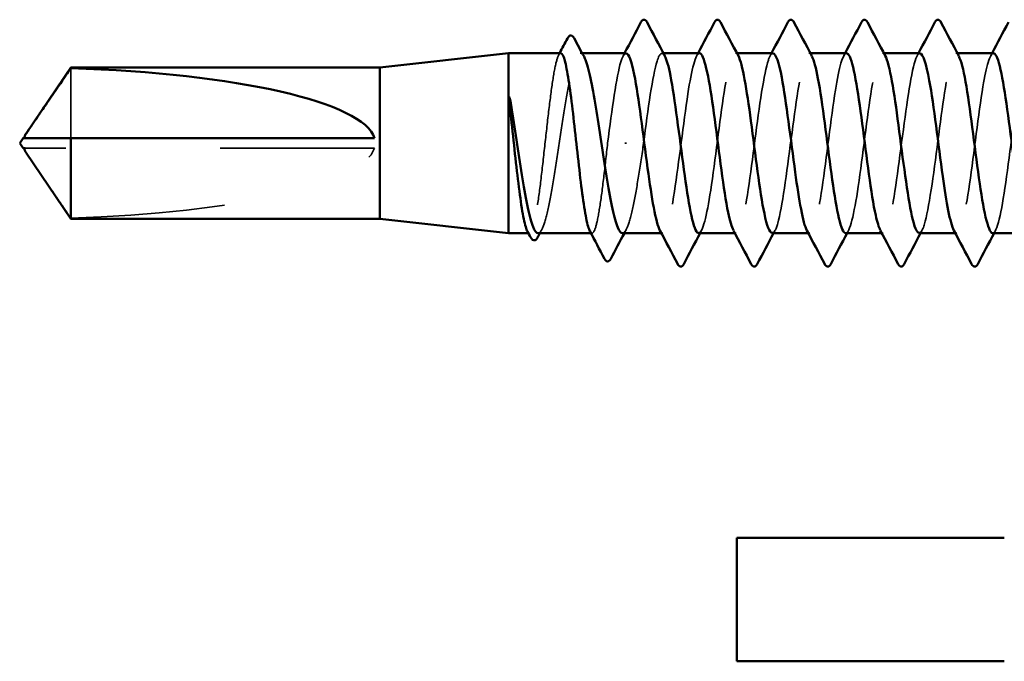
# Model space of a CAD drawing. Units: inches. Extents: x 0.6 to 33.4, y 0.6 to 21.4.
# Drawn here: x 12.5 to 13.2, y 7.6 to 8 of the extents above; entities that cross this region are included whole.
import ezdxf

# ---------------------------------------------------------------- set-up
doc = ezdxf.new("R2010")
doc.units = ezdxf.units.IN
doc.header["$LTSCALE"] = 2
doc.header["$MEASUREMENT"] = 0
doc.linetypes.add('DASHED', pattern=[0.2067, 0.1654, -0.0413])
doc.layers.add('Hidden (ANSI)', color=7, linetype='DASHED', lineweight=35)
doc.layers.add('Visible (ANSI)', color=7, linetype='Continuous', lineweight=50)

msp = doc.modelspace()

# ---------------------------------------------------------------- linework, layer by layer
at = {"layer": 'Hidden (ANSI)', "ltscale": 0.001054}
msp.add_line((12.910597, 8.013848), (12.909386, 8.013848), dxfattribs=at)
at = {"layer": 'Hidden (ANSI)', "ltscale": 0.000780195}
for p, q in [((12.963252, 8.013848), (12.962328, 8.013848)), ((13.010871, 8.013848), (13.009947, 8.013848)), ((13.05849, 8.013848), (13.057566, 8.013848)), ((13.106109, 8.013848), (13.105185, 8.013848)), ((13.153728, 8.013848), (13.152804, 8.013848)), ((12.962804, 7.897182), (12.96188, 7.897182)), ((13.010423, 7.897182), (13.009499, 7.897182)), ((13.058042, 7.897182), (13.057118, 7.897182)), ((13.105661, 7.897182), (13.104737, 7.897182)), ((13.15328, 7.897182), (13.152356, 7.897182))]:
    msp.add_line(p, q, dxfattribs=at)
at = {"layer": 'Hidden (ANSI)', "ltscale": 0.063708}
msp.add_line((12.579188, 8.004067), (12.579188, 7.958848), dxfattribs=at)
at = {"layer": 'Hidden (ANSI)', "ltscale": 0.002693}
msp.add_line((12.551927, 7.952182), (12.549669, 7.952182), dxfattribs=at)
at = {"layer": 'Hidden (ANSI)', "ltscale": 0.218291}
msp.add_line((12.776138, 7.952182), (12.551927, 7.952182), dxfattribs=at)
at = {"layer": 'Hidden (ANSI)', "ltscale": 0.001286}
msp.add_line((12.939348, 7.955515), (12.938165, 7.955515), dxfattribs=at)
at = {"layer": 'Hidden (ANSI)', "ltscale": 0.000541538}
msp.add_line((12.876438, 7.897182), (12.875764, 7.897182), dxfattribs=at)
at = {"layer": 'Hidden (ANSI)', "ltscale": 0.000541526}
msp.add_line((12.916959, 7.897182), (12.916286, 7.897182), dxfattribs=at)
at = {"layer": 'Hidden (ANSI)', "ltscale": 0.201158}
msp.add_ellipse((12.548386, 7.955515), major_axis=(0.22828, 0), ratio=0.2146482, start_param=4.8477348, end_param=6.2151055, dxfattribs=at)
at = {"layer": 'Hidden (ANSI)', "ltscale": 0.187205}
msp.add_open_spline([(12.896699, 8.013848), (12.895878, 8.013848), (12.895064, 8.01243), (12.893397, 8.006827), (12.89256, 8.002619), (12.89087, 7.991949), (12.890034, 7.98559), (12.888344, 7.97155), (12.887507, 7.964004), (12.885817, 7.948721), (12.88498, 7.941131), (12.88329, 7.926921), (12.882453, 7.920438), (12.880763, 7.909455), (12.879927, 7.905061), (12.878237, 7.898969), (12.8774, 7.89733), (12.876064, 7.897111), (12.875575, 7.897538), (12.875086, 7.898458)], degree=3, knots=[1.05706085, 1.05706085, 1.05706085, 1.05706085, 1.1425091, 1.1425091, 1.23039442, 1.23039442, 1.31827973, 1.31827973, 1.40616505, 1.40616505, 1.49405036, 1.49405036, 1.58193568, 1.58193568, 1.66982099, 1.66982099, 1.75770631, 1.75770631, 1.8088032, 1.8088032, 1.8088032, 1.8088032], dxfattribs=at)
at = {"layer": 'Hidden (ANSI)', "ltscale": 0.192071}
msp.add_open_spline([(12.882028, 7.897182), (12.88208, 7.897182), (12.882132, 7.897185), (12.883331, 7.897329), (12.884466, 7.898982), (12.886759, 7.905129), (12.887895, 7.909562), (12.890188, 7.92064), (12.891324, 7.927175), (12.893617, 7.941487), (12.894753, 7.949124), (12.897046, 7.964482), (12.898181, 7.972052), (12.900475, 7.986104), (12.90161, 7.992449), (12.903903, 8.003045), (12.905039, 8.007194), (12.907332, 8.012713), (12.908468, 8.01403), (12.910353, 8.013699), (12.911086, 8.012941), (12.911822, 8.011582)], degree=3, knots=[0.43977474, 0.43977474, 0.43977474, 0.43977474, 0.44380924, 0.44380924, 0.53257109, 0.53257109, 0.62133294, 0.62133294, 0.71009478, 0.71009478, 0.79885663, 0.79885663, 0.88761848, 0.88761848, 0.97638033, 0.97638033, 1.06514218, 1.06514218, 1.15390403, 1.15390403, 1.21106177, 1.21106177, 1.21106177, 1.21106177], dxfattribs=at)
at = {"layer": 'Hidden (ANSI)', "ltscale": 0.001276}
msp.add_open_spline([(12.895347, 8.012572), (12.895573, 8.012997), (12.895799, 8.013423), (12.896025, 8.013848)], degree=3, dxfattribs=at)
at = {"layer": 'Hidden (ANSI)', "ltscale": 0.087699}
msp.add_open_spline([(12.938995, 8.013619), (12.937879, 8.013676), (12.936764, 8.011923), (12.935648, 8.008253), (12.932795, 7.99887), (12.929943, 7.977472), (12.92709, 7.955515)], degree=3, knots=[300.0220984, 300.0220984, 300.0220984, 300.0220984, 300.46366, 300.46366, 300.46366, 301.5928947, 301.5928947, 301.5928947, 301.5928947], dxfattribs=at)
at = {"layer": 'Hidden (ANSI)', "ltscale": 0.001781}
for points in [[(12.937138, 8.012107), (12.937449, 8.012687), (12.93776, 8.013268), (12.93807, 8.013848)], [(12.984757, 8.012107), (12.985068, 8.012687), (12.985379, 8.013268), (12.985689, 8.013848)], [(13.032376, 8.012107), (13.032687, 8.012687), (13.032998, 8.013268), (13.033309, 8.013848)], [(13.079995, 8.012107), (13.080306, 8.012687), (13.080617, 8.013268), (13.080928, 8.013848)], [(13.127614, 8.012107), (13.127925, 8.012687), (13.128236, 8.013268), (13.128547, 8.013848)], [(13.175234, 8.012107), (13.175544, 8.012687), (13.175855, 8.013268), (13.176166, 8.013848)], [(12.987994, 7.898923), (12.987683, 7.898343), (12.987372, 7.897762), (12.987062, 7.897182)], [(13.035613, 7.898923), (13.035302, 7.898343), (13.034991, 7.897762), (13.034681, 7.897182)], [(13.083232, 7.898923), (13.082921, 7.898343), (13.08261, 7.897762), (13.0823, 7.897182)], [(13.130851, 7.898923), (13.13054, 7.898343), (13.130229, 7.897762), (13.129919, 7.897182)], [(13.17847, 7.898923), (13.178159, 7.898343), (13.177848, 7.897762), (13.177538, 7.897182)]]:
    msp.add_open_spline(points, degree=3, dxfattribs=at)
at = {"layer": 'Hidden (ANSI)', "ltscale": 0.101397}
msp.add_open_spline([(12.950423, 7.955515), (12.95332, 7.977814), (12.956218, 7.999509), (12.959115, 8.008683), (12.960805, 8.014034), (12.962494, 8.014956), (12.964184, 8.011868)], degree=3, knots=[-301.5928947, -301.5928947, -301.5928947, -301.5928947, -300.4460869, -300.4460869, -300.4460869, -299.7771594, -299.7771594, -299.7771594, -299.7771594], dxfattribs=at)
at = {"layer": 'Hidden (ANSI)', "ltscale": 0.189193}
msp.add_open_spline([(12.986614, 8.013795), (12.984111, 8.013605), (12.981608, 8.0036), (12.979105, 7.987487), (12.976208, 7.968836), (12.973311, 7.943011), (12.970414, 7.924198), (12.967517, 7.905385), (12.96462, 7.894603), (12.961722, 7.897775), (12.961464, 7.898058), (12.961206, 7.89845), (12.960948, 7.898945)], degree=3, knots=[293.7389131, 293.7389131, 293.7389131, 293.7389131, 294.7296207, 294.7296207, 294.7296207, 295.8764285, 295.8764285, 295.8764285, 297.0232364, 297.0232364, 297.0232364, 297.1254448, 297.1254448, 297.1254448, 297.1254448], dxfattribs=at)
at = {"layer": 'Hidden (ANSI)', "ltscale": 0.189192}
msp.add_open_spline([(12.986138, 7.897218), (12.988718, 7.897391), (12.991299, 7.908123), (12.99388, 7.925067), (12.996778, 7.944088), (12.999675, 7.969906), (13.002572, 7.98834), (13.005469, 8.006773), (13.008366, 8.016824), (13.011263, 8.012971), (13.011443, 8.012731), (13.011623, 8.012439), (13.011803, 8.012096)], degree=3, knots=[-296.8805058, -296.8805058, -296.8805058, -296.8805058, -295.8588554, -295.8588554, -295.8588554, -294.7120476, -294.7120476, -294.7120476, -293.5652397, -293.5652397, -293.5652397, -293.4939741, -293.4939741, -293.4939741, -293.4939741], dxfattribs=at)
at = {"layer": 'Hidden (ANSI)', "ltscale": 0.189188}
msp.add_open_spline([(13.034233, 8.013642), (13.03324, 8.013707), (13.032247, 8.012327), (13.031254, 8.0094), (13.028357, 8.00086), (13.02546, 7.979608), (13.022562, 7.95732), (13.019665, 7.935031), (13.016768, 7.912913), (13.013871, 7.903115), (13.012103, 7.897135), (13.010335, 7.895942), (13.008567, 7.899153)], degree=3, knots=[287.4557278, 287.4557278, 287.4557278, 287.4557278, 287.8487735, 287.8487735, 287.8487735, 288.9955814, 288.9955814, 288.9955814, 290.1423892, 290.1423892, 290.1423892, 290.8422595, 290.8422595, 290.8422595, 290.8422595], dxfattribs=at)
at = {"layer": 'Hidden (ANSI)', "ltscale": 0.189187}
msp.add_open_spline([(13.033757, 7.897422), (13.03495, 7.897375), (13.036144, 7.899392), (13.037338, 7.903573), (13.040235, 7.913722), (13.043132, 7.936071), (13.046029, 7.958344), (13.048926, 7.980617), (13.051823, 8.001607), (13.05472, 8.009785), (13.056288, 8.014208), (13.057855, 8.014753), (13.059422, 8.011859)], degree=3, knots=[-290.5973205, -290.5973205, -290.5973205, -290.5973205, -290.1248161, -290.1248161, -290.1248161, -288.9780083, -288.9780083, -288.9780083, -287.8312004, -287.8312004, -287.8312004, -287.2107888, -287.2107888, -287.2107888, -287.2107888], dxfattribs=at)
at = {"layer": 'Hidden (ANSI)', "ltscale": 0.189194}
for points, knots in [([(13.081852, 8.013764), (13.079472, 8.013562), (13.077091, 8.004634), (13.074711, 7.989816), (13.071814, 7.971779), (13.068917, 7.945993), (13.06602, 7.926621), (13.063123, 7.90725), (13.060225, 7.895343), (13.057328, 7.89744), (13.056947, 7.897716), (13.056567, 7.898232), (13.056186, 7.898967)], [281.1725425, 281.1725425, 281.1725425, 281.1725425, 282.1147342, 282.1147342, 282.1147342, 283.2615421, 283.2615421, 283.2615421, 284.4083499, 284.4083499, 284.4083499, 284.5590742, 284.5590742, 284.5590742, 284.5590742]), ([(13.17709, 8.013731), (13.174832, 8.013534), (13.172575, 8.005607), (13.170317, 7.992064), (13.16742, 7.974684), (13.164523, 7.948997), (13.161625, 7.929113), (13.158728, 7.909229), (13.155831, 7.896224), (13.152934, 7.897243), (13.152431, 7.89742), (13.151927, 7.898018), (13.151424, 7.898995)], [268.6061719, 268.6061719, 268.6061719, 268.6061719, 269.4998477, 269.4998477, 269.4998477, 270.6466556, 270.6466556, 270.6466556, 271.7934634, 271.7934634, 271.7934634, 271.9927035, 271.9927035, 271.9927035, 271.9927035])]:
    msp.add_open_spline(points, degree=3, knots=knots, dxfattribs=at)
at = {"layer": 'Hidden (ANSI)', "ltscale": 0.189189}
msp.add_open_spline([(13.081376, 7.897196), (13.084079, 7.897323), (13.086783, 7.909261), (13.089486, 7.927516), (13.092383, 7.947079), (13.09528, 7.972836), (13.098178, 7.99064), (13.101075, 8.008443), (13.103972, 8.017328), (13.106869, 8.012414), (13.106927, 8.012317), (13.106984, 8.012214), (13.107041, 8.012106)], degree=3, knots=[-284.3141351, -284.3141351, -284.3141351, -284.3141351, -283.2439689, -283.2439689, -283.2439689, -282.0971611, -282.0971611, -282.0971611, -280.9503532, -280.9503532, -280.9503532, -280.9276035, -280.9276035, -280.9276035, -280.9276035], dxfattribs=at)
at = {"layer": 'Hidden (ANSI)', "ltscale": 0.18919}
msp.add_open_spline([(13.129471, 8.01367), (13.1286, 8.013737), (13.12773, 8.012683), (13.12686, 8.01042), (13.123963, 8.002889), (13.121065, 7.982374), (13.118168, 7.960145), (13.115271, 7.937917), (13.112374, 7.915178), (13.109477, 7.904419), (13.107586, 7.897399), (13.105696, 7.895729), (13.103805, 7.899133)], degree=3, knots=[274.8893572, 274.8893572, 274.8893572, 274.8893572, 275.233887, 275.233887, 275.233887, 276.3806949, 276.3806949, 276.3806949, 277.5275027, 277.5275027, 277.5275027, 278.2758888, 278.2758888, 278.2758888, 278.2758888], dxfattribs=at)
at = {"layer": 'Hidden (ANSI)', "ltscale": 0.189186}
msp.add_open_spline([(13.128995, 7.897434), (13.130311, 7.897406), (13.131627, 7.899879), (13.132943, 7.904922), (13.135841, 7.916021), (13.138738, 7.938972), (13.141635, 7.961166), (13.144532, 7.98336), (13.147429, 8.003596), (13.150326, 8.010758), (13.151771, 8.014329), (13.153216, 8.014553), (13.154661, 8.011858)], degree=3, knots=[-278.0309498, -278.0309498, -278.0309498, -278.0309498, -277.5099296, -277.5099296, -277.5099296, -276.3631218, -276.3631218, -276.3631218, -275.2163139, -275.2163139, -275.2163139, -274.6444182, -274.6444182, -274.6444182, -274.6444182], dxfattribs=at)
at = {"layer": 'Hidden (ANSI)', "ltscale": 0.189185}
msp.add_open_spline([(13.176614, 7.897184), (13.17944, 7.897239), (13.182266, 7.910464), (13.185092, 7.930031), (13.187989, 7.95009), (13.190886, 7.975726), (13.193783, 7.992857), (13.196615, 8.009603), (13.199448, 8.017336), (13.20228, 8.012105)], degree=3, knots=[-271.7477645, -271.7477645, -271.7477645, -271.7477645, -270.6290825, -270.6290825, -270.6290825, -269.4822746, -269.4822746, -269.4822746, -268.3612329, -268.3612329, -268.3612329, -268.3612329], dxfattribs=at)
at = {"layer": 'Hidden (ANSI)', "ltscale": 0.001554}
msp.add_open_spline([(12.549669, 7.958848), (12.549665, 7.958848), (12.54966, 7.958848), (12.549532, 7.958854), (12.549439, 7.95894), (12.549323, 7.959158), (12.549293, 7.959306), (12.549293, 7.959469)], degree=3, knots=[0.0029227102, 0.0029227102, 0.0029227102, 0.0029227102, 0.0030262314, 0.0030262314, 0.0060524629, 0.0060524629, 0.0093008939, 0.0093008939, 0.0093008939, 0.0093008939], dxfattribs=at)
at = {"layer": 'Hidden (ANSI)', "ltscale": 0.099409}
msp.add_open_spline([(12.92709, 7.955515), (12.926245, 7.947873), (12.925408, 7.940304), (12.923718, 7.926177), (12.922881, 7.919756), (12.921191, 7.908928), (12.920355, 7.904627), (12.918665, 7.898739), (12.917828, 7.89721), (12.916523, 7.897167), (12.916066, 7.897597), (12.915608, 7.898458)], degree=3, knots=[0, 0, 0, 0, 0.08788532, 0.08788532, 0.17577063, 0.17577063, 0.26365595, 0.26365595, 0.35154126, 0.35154126, 0.39937434, 0.39937434, 0.39937434, 0.39937434], dxfattribs=at)
at = {"layer": 'Hidden (ANSI)', "ltscale": 0.088131}
msp.add_open_spline([(12.936744, 7.897182), (12.936844, 7.897182), (12.936944, 7.897193), (12.938191, 7.897481), (12.939327, 7.89926), (12.94162, 7.905639), (12.942756, 7.910177), (12.944992, 7.921151), (12.946073, 7.927385), (12.948253, 7.940977), (12.949333, 7.948214), (12.950423, 7.955515)], degree=3, knots=[1.85623956, 1.85623956, 1.85623956, 1.85623956, 1.86399881, 1.86399881, 1.95276066, 1.95276066, 2.04152251, 2.04152251, 2.12590299, 2.12590299, 2.21028347, 2.21028347, 2.21028347, 2.21028347], dxfattribs=at)
at = {"layer": 'Hidden (ANSI)', "ltscale": 0.002552}
msp.add_open_spline([(12.55042, 7.949165), (12.550505, 7.94904), (12.550592, 7.948913), (12.55108, 7.948199), (12.551514, 7.947573), (12.551927, 7.946966)], degree=3, knots=[0.022887708, 0.022887708, 0.022887708, 0.022887708, 0.024710126, 0.024710126, 0.032940456, 0.032940456, 0.032940456, 0.032940456], dxfattribs=at)
at = {"layer": 'Hidden (ANSI)', "ltscale": 0.046342}
msp.add_rational_spline([(12.551927, 7.946966), (12.556008, 7.940969), (12.579188, 7.906963)], [1, 1.4009860971, 1], degree=2, dxfattribs=at)
at = {"layer": 'Hidden (ANSI)', "ltscale": 0.002354}
for points in [[(12.884463, 7.899448), (12.884055, 7.898693), (12.883647, 7.897937), (12.883239, 7.897182)], [(12.93918, 7.899448), (12.938771, 7.898693), (12.938363, 7.897937), (12.937956, 7.897182)]]:
    msp.add_open_spline(points, degree=3, dxfattribs=at)
at = {"layer": 'Visible (ANSI)'}
for p, q in [((12.779471, 8.004515), (12.862804, 8.013848)), ((12.862804, 8.013848), (12.862804, 7.897182)), ((12.896699, 8.013848), (12.862804, 8.013848)), ((12.938995, 8.013848), (12.910597, 8.013848)), ((12.986614, 8.013848), (12.963252, 8.013848)), ((13.034233, 8.013848), (13.010871, 8.013848)), ((13.081852, 8.013848), (13.05849, 8.013848)), ((13.129471, 8.013848), (13.106109, 8.013848)), ((13.17709, 8.013848), (13.153728, 8.013848)), ((12.55042, 7.961865), (12.579188, 8.004515)), ((12.579188, 8.004515), (12.579188, 8.004067)), ((12.779471, 8.004515), (12.579188, 8.004515)), ((12.779471, 8.004515), (12.779471, 7.906515)), ((12.546138, 7.955515), (12.548386, 7.958848)), ((12.549293, 7.958848), (12.549293, 7.959469)), ((12.579188, 7.958848), (12.579188, 7.906515)), ((12.776138, 7.958848), (12.579188, 7.958848)), ((12.546138, 7.955515), (12.548386, 7.952182)), ((12.549293, 7.952182), (12.549293, 7.951561)), ((12.55042, 7.949165), (12.579188, 7.906515)), ((12.779471, 7.906515), (12.579188, 7.906515)), ((12.779471, 7.906515), (12.862804, 7.897182)), ((12.875764, 7.897182), (12.862804, 7.897182)), ((12.916286, 7.897182), (12.882028, 7.897182)), ((12.96188, 7.897182), (12.936744, 7.897182)), ((13.009499, 7.897182), (12.986138, 7.897182)), ((13.057118, 7.897182), (13.033757, 7.897182)), ((13.104737, 7.897182), (13.081376, 7.897182)), ((13.152356, 7.897182), (13.128995, 7.897182)), ((13.199975, 7.897182), (13.176614, 7.897182))]:
    msp.add_line(p, q, dxfattribs=at)
at = {"layer": 'Visible (ANSI)', "color": 8, "true_color": 0x808080}
for p, q in [((13.184138, 7.699631), (13.010804, 7.699631)), ((13.010804, 7.699631), (13.010804, 7.619631)), ((13.010804, 7.619631), (13.184138, 7.619631))]:
    msp.add_line(p, q, dxfattribs=at)
at = {"layer": 'Visible (ANSI)'}
msp.add_ellipse((12.548386, 7.955515), major_axis=(-0.22828, 0), ratio=0.2146482, start_param=3.2096724, end_param=4.5770432, dxfattribs=at)
for points in [[(12.93807, 8.013848), (12.941632, 8.020506), (12.94517, 8.027177), (12.948697, 8.033854)], [(12.952625, 8.033854), (12.956461, 8.026595), (12.960308, 8.019343), (12.964184, 8.012107)], [(12.985689, 8.013848), (12.989251, 8.020506), (12.992789, 8.027177), (12.996316, 8.033854)], [(13.000244, 8.033854), (13.00408, 8.026595), (13.007927, 8.019343), (13.011803, 8.012107)], [(13.033309, 8.013848), (13.03687, 8.020506), (13.040408, 8.027177), (13.043936, 8.033854)], [(13.047863, 8.033854), (13.051699, 8.026595), (13.055546, 8.019343), (13.059422, 8.012107)], [(13.080928, 8.013848), (13.084489, 8.020506), (13.088027, 8.027177), (13.091555, 8.033854)], [(13.095482, 8.033854), (13.099318, 8.026595), (13.103165, 8.019343), (13.107041, 8.012107)], [(13.128547, 8.013848), (13.132108, 8.020506), (13.135646, 8.027177), (13.139174, 8.033854)], [(13.143101, 8.033854), (13.146937, 8.026595), (13.150784, 8.019343), (13.154661, 8.012107)], [(13.176166, 8.013848), (13.179727, 8.020506), (13.183265, 8.027177), (13.186793, 8.033854)], [(12.896025, 8.013848), (12.897721, 8.017043), (12.899413, 8.020241), (12.901103, 8.023439)], [(12.905416, 8.023501), (12.907543, 8.019523), (12.909676, 8.015549), (12.911822, 8.011582)], [(12.877148, 7.894573), (12.876461, 7.895869), (12.875774, 7.897164), (12.875086, 7.898458)], [(12.925032, 7.880635), (12.9219, 7.886581), (12.918761, 7.892524), (12.915608, 7.898458)], [(12.972507, 7.877176), (12.968672, 7.884435), (12.964825, 7.891687), (12.960948, 7.898923)], [(13.020126, 7.877176), (13.016291, 7.884435), (13.012444, 7.891687), (13.008567, 7.898923)], [(13.067745, 7.877176), (13.06391, 7.884435), (13.060063, 7.891687), (13.056186, 7.898923)], [(13.115364, 7.877176), (13.111529, 7.884435), (13.107682, 7.891687), (13.103805, 7.898923)], [(13.162983, 7.877176), (13.159148, 7.884435), (13.155301, 7.891687), (13.151424, 7.898923)], [(12.883239, 7.897182), (12.882756, 7.896285), (12.882273, 7.895388), (12.88179, 7.894491)], [(12.937956, 7.897182), (12.934977, 7.89166), (12.93202, 7.886126), (12.929073, 7.880587)], [(12.987062, 7.897182), (12.9835, 7.890524), (12.979963, 7.883853), (12.976435, 7.877176)], [(13.034681, 7.897182), (13.031119, 7.890524), (13.027582, 7.883853), (13.024054, 7.877176)], [(13.0823, 7.897182), (13.078738, 7.890524), (13.075201, 7.883853), (13.071673, 7.877176)], [(13.129919, 7.897182), (13.126357, 7.890524), (13.12282, 7.883853), (13.119292, 7.877176)], [(13.177538, 7.897182), (13.173976, 7.890524), (13.170439, 7.883853), (13.166911, 7.877176)]]:
    msp.add_open_spline(points, degree=3, dxfattribs=at)
for points, knots in [([(12.948697, 8.033854), (12.949189, 8.034783), (12.94975, 8.035477), (12.951493, 8.035552), (12.952111, 8.034826), (12.952625, 8.033854)], [0, 0, 0, 0, 0.05425934, 0.05425934, 0.11103282, 0.11103282, 0.11103282, 0.11103282]), ([(12.996316, 8.033854), (12.996808, 8.034783), (12.997369, 8.035477), (12.999112, 8.035552), (12.99973, 8.034826), (13.000244, 8.033854)], [0, 0, 0, 0, 0.05425934, 0.05425934, 0.11103282, 0.11103282, 0.11103282, 0.11103282]), ([(13.043936, 8.033854), (13.044427, 8.034783), (13.044988, 8.035477), (13.046731, 8.035552), (13.047349, 8.034826), (13.047863, 8.033854)], [0, 0, 0, 0, 0.05425934, 0.05425934, 0.11103282, 0.11103282, 0.11103282, 0.11103282]), ([(13.091555, 8.033854), (13.092046, 8.034783), (13.092607, 8.035477), (13.09435, 8.035552), (13.094968, 8.034826), (13.095482, 8.033854)], [0, 0, 0, 0, 0.05425934, 0.05425934, 0.11103282, 0.11103282, 0.11103282, 0.11103282]), ([(13.139174, 8.033854), (13.139665, 8.034783), (13.140226, 8.035477), (13.141969, 8.035552), (13.142587, 8.034826), (13.143101, 8.033854)], [0, 0, 0, 0, 0.05425934, 0.05425934, 0.11103282, 0.11103282, 0.11103282, 0.11103282]), ([(12.901103, 8.023439), (12.901593, 8.024369), (12.9021, 8.025035), (12.903879, 8.025536), (12.904773, 8.024706), (12.905416, 8.023501)], [0, 0, 0, 0, 0.04766218, 0.04766218, 0.11069696, 0.11069696, 0.11069696, 0.11069696]), ([(12.915608, 7.898458), (12.915225, 7.899179), (12.914841, 7.900203), (12.913611, 7.904414), (12.912774, 7.908668), (12.911084, 7.919417), (12.910248, 7.925808), (12.908558, 7.939892), (12.907721, 7.947449), (12.906031, 7.962734), (12.905194, 7.970313), (12.903504, 7.984481), (12.902667, 7.990934), (12.900977, 8.00184), (12.900141, 8.006187), (12.898451, 8.012177), (12.897614, 8.013762), (12.896745, 8.013847), (12.896722, 8.013848), (12.896699, 8.013848)], [0.39937434, 0.39937434, 0.39937434, 0.39937434, 0.43942658, 0.43942658, 0.52731189, 0.52731189, 0.61519721, 0.61519721, 0.70308252, 0.70308252, 0.79096784, 0.79096784, 0.87885316, 0.87885316, 0.96673847, 0.96673847, 1.05462379, 1.05462379, 1.05706085, 1.05706085, 1.05706085, 1.05706085]), ([(12.960948, 7.898945), (12.958309, 7.904004), (12.95567, 7.91981), (12.953031, 7.939324), (12.950134, 7.960747), (12.947237, 7.985478), (12.94434, 7.999933), (12.942558, 8.008822), (12.940776, 8.013529), (12.938995, 8.013619)], [297.1254448, 297.1254448, 297.1254448, 297.1254448, 298.1700443, 298.1700443, 298.1700443, 299.3168521, 299.3168521, 299.3168521, 300.0220984, 300.0220984, 300.0220984, 300.0220984]), ([(13.008567, 7.899153), (13.007438, 7.901204), (13.006309, 7.905051), (13.00518, 7.910595), (13.002282, 7.924822), (12.999385, 7.949452), (12.996488, 7.970956), (12.993591, 7.992459), (12.990694, 8.009672), (12.987797, 8.013139), (12.987402, 8.013611), (12.987008, 8.013825), (12.986614, 8.013795)], [290.8422595, 290.8422595, 290.8422595, 290.8422595, 291.2891971, 291.2891971, 291.2891971, 292.436005, 292.436005, 292.436005, 293.5828128, 293.5828128, 293.5828128, 293.7389131, 293.7389131, 293.7389131, 293.7389131]), ([(13.056186, 7.898967), (13.05367, 7.903829), (13.051153, 7.9183), (13.048637, 7.936625), (13.04574, 7.957722), (13.042843, 7.982786), (13.039945, 7.998047), (13.038041, 8.008078), (13.036137, 8.013517), (13.034233, 8.013642)], [284.5590742, 284.5590742, 284.5590742, 284.5590742, 285.5551578, 285.5551578, 285.5551578, 286.7019656, 286.7019656, 286.7019656, 287.4557278, 287.4557278, 287.4557278, 287.4557278]), ([(13.103805, 7.899133), (13.102798, 7.900945), (13.101792, 7.904196), (13.100785, 7.908843), (13.097888, 7.92222), (13.094991, 7.946445), (13.092094, 7.968209), (13.089197, 7.989974), (13.0863, 8.0081), (13.083403, 8.012631), (13.082886, 8.01344), (13.082369, 8.013808), (13.081852, 8.013764)], [278.2758888, 278.2758888, 278.2758888, 278.2758888, 278.6743106, 278.6743106, 278.6743106, 279.8211185, 279.8211185, 279.8211185, 280.9679263, 280.9679263, 280.9679263, 281.1725425, 281.1725425, 281.1725425, 281.1725425]), ([(13.151424, 7.898995), (13.14903, 7.903642), (13.146636, 7.916848), (13.144243, 7.933971), (13.141345, 7.954693), (13.138448, 7.980029), (13.135551, 7.996061), (13.133524, 8.007276), (13.131498, 8.013513), (13.129471, 8.01367)], [271.9927035, 271.9927035, 271.9927035, 271.9927035, 272.9402713, 272.9402713, 272.9402713, 274.0870792, 274.0870792, 274.0870792, 274.8893572, 274.8893572, 274.8893572, 274.8893572]), ([(13.199043, 7.899107), (13.198159, 7.900688), (13.197275, 7.903389), (13.196391, 7.907201), (13.193494, 7.919697), (13.190597, 7.943459), (13.1877, 7.965433), (13.184803, 7.987408), (13.181905, 8.006405), (13.179008, 8.011989), (13.178369, 8.013222), (13.177729, 8.013787), (13.17709, 8.013731)], [265.7095182, 265.7095182, 265.7095182, 265.7095182, 266.0594241, 266.0594241, 266.0594241, 267.206232, 267.206232, 267.206232, 268.3530398, 268.3530398, 268.3530398, 268.6061719, 268.6061719, 268.6061719, 268.6061719]), ([(12.911822, 8.011582), (12.912228, 8.01083), (12.912635, 8.009895), (12.91419, 8.005648), (12.915325, 8.001162), (12.917618, 7.989997), (12.918754, 7.983427), (12.921047, 7.969069), (12.922183, 7.961421), (12.924476, 7.946067), (12.925612, 7.938511), (12.927905, 7.924511), (12.92904, 7.918203), (12.931334, 7.907699), (12.932469, 7.903605), (12.934662, 7.898441), (12.935699, 7.897182), (12.936744, 7.897182)], [1.21106177, 1.21106177, 1.21106177, 1.21106177, 1.24266587, 1.24266587, 1.33142772, 1.33142772, 1.42018957, 1.42018957, 1.50895142, 1.50895142, 1.59771327, 1.59771327, 1.68647511, 1.68647511, 1.77523696, 1.77523696, 1.85623956, 1.85623956, 1.85623956, 1.85623956]), ([(12.964184, 8.011868), (12.965392, 8.009661), (12.966599, 8.005408), (12.967806, 7.999262), (12.970703, 7.984511), (12.9736, 7.959652), (12.976498, 7.938341), (12.979395, 7.917031), (12.982292, 7.900422), (12.985189, 7.897638), (12.985505, 7.897334), (12.985821, 7.897197), (12.986138, 7.897218)], [-299.7771594, -299.7771594, -299.7771594, -299.7771594, -299.299279, -299.299279, -299.299279, -298.1524712, -298.1524712, -298.1524712, -297.0056633, -297.0056633, -297.0056633, -296.8805058, -296.8805058, -296.8805058, -296.8805058]), ([(13.011803, 8.012096), (13.01452, 8.006921), (13.017238, 7.990226), (13.019955, 7.969965), (13.022852, 7.948361), (13.025749, 7.923871), (13.028646, 7.909948), (13.03035, 7.901762), (13.032053, 7.89749), (13.033757, 7.897422)], [-293.4939741, -293.4939741, -293.4939741, -293.4939741, -292.4184318, -292.4184318, -292.4184318, -291.271624, -291.271624, -291.271624, -290.5973205, -290.5973205, -290.5973205, -290.5973205]), ([(13.059422, 8.011859), (13.060752, 8.009404), (13.062082, 8.004474), (13.063412, 7.997339), (13.066309, 7.981794), (13.069206, 7.956625), (13.072103, 7.935658), (13.075, 7.914691), (13.077898, 7.89906), (13.080795, 7.897353), (13.080988, 7.897239), (13.081182, 7.897187), (13.081376, 7.897196)], [-287.2107888, -287.2107888, -287.2107888, -287.2107888, -286.6843925, -286.6843925, -286.6843925, -285.5375847, -285.5375847, -285.5375847, -284.3907768, -284.3907768, -284.3907768, -284.3141351, -284.3141351, -284.3141351, -284.3141351]), ([(13.107041, 8.012106), (13.109881, 8.006767), (13.112721, 7.98862), (13.11556, 7.967207), (13.118458, 7.94536), (13.121355, 7.921297), (13.124252, 7.908236), (13.125833, 7.901108), (13.127414, 7.897468), (13.128995, 7.897434)], [-280.9276035, -280.9276035, -280.9276035, -280.9276035, -279.8035454, -279.8035454, -279.8035454, -278.6567375, -278.6567375, -278.6567375, -278.0309498, -278.0309498, -278.0309498, -278.0309498]), ([(13.154661, 8.011858), (13.156113, 8.009149), (13.157565, 8.00349), (13.159018, 7.995318), (13.161915, 7.979016), (13.164812, 7.953596), (13.167709, 7.933021), (13.170606, 7.912447), (13.173503, 7.897832), (13.176401, 7.897205), (13.176472, 7.897189), (13.176543, 7.897182), (13.176614, 7.897184)], [-274.6444182, -274.6444182, -274.6444182, -274.6444182, -274.069506, -274.069506, -274.069506, -272.9226982, -272.9226982, -272.9226982, -271.7758903, -271.7758903, -271.7758903, -271.7477645, -271.7477645, -271.7477645, -271.7477645]), ([(12.863857, 7.977148), (12.86353, 7.979893), (12.863302, 7.982051), (12.863132, 7.984223), (12.863101, 7.9848), (12.863103, 7.985335), (12.863107, 7.985505), (12.863133, 7.985664), (12.863143, 7.985704), (12.86316, 7.98574), (12.863165, 7.985748), (12.863174, 7.985758), (12.863178, 7.985761), (12.863186, 7.985765), (12.863189, 7.985766), (12.863196, 7.985767), (12.863199, 7.985767), (12.863206, 7.985765), (12.86321, 7.985764), (12.86322, 7.985758), (12.863227, 7.985753), (12.863246, 7.985735), (12.863259, 7.985716), (12.863314, 7.985625), (12.863358, 7.985509), (12.86374, 7.98442), (12.864352, 7.981431), (12.86504, 7.977148)], [0, 0, 0, 0, 0.03399507, 0.03399507, 0.05063741, 0.05063741, 0.0565189, 0.0565189, 0.05857498, 0.05857498, 0.05922864, 0.05922864, 0.05957614, 0.05957614, 0.05981006, 0.05981006, 0.06002702, 0.06002702, 0.06030841, 0.06030841, 0.06083715, 0.06083715, 0.06223091, 0.06223091, 0.06771041, 0.06771041, 0.1244916, 0.1244916, 0.1244916, 0.1244916]), ([(12.875086, 7.898458), (12.874734, 7.899121), (12.874382, 7.900039), (12.873183, 7.903996), (12.872346, 7.908156), (12.870656, 7.918746), (12.86982, 7.925073), (12.86813, 7.939069), (12.867293, 7.946603), (12.865581, 7.962079), (12.864724, 7.96987), (12.863857, 7.977148)], [1.8088032, 1.8088032, 1.8088032, 1.8088032, 1.84559163, 1.84559163, 1.93347694, 1.93347694, 2.02136226, 2.02136226, 2.10924757, 2.10924757, 2.19937446, 2.19937446, 2.19937446, 2.19937446]), ([(12.86504, 7.977148), (12.866187, 7.970015), (12.867322, 7.962389), (12.869616, 7.94703), (12.870751, 7.939446), (12.873044, 7.925343), (12.87418, 7.918962), (12.876473, 7.908273), (12.877609, 7.904071), (12.87985, 7.898562), (12.880934, 7.897182), (12.882028, 7.897182)], [0, 0, 0, 0, 0.08876185, 0.08876185, 0.1775237, 0.1775237, 0.26628554, 0.26628554, 0.35504739, 0.35504739, 0.43977474, 0.43977474, 0.43977474, 0.43977474]), ([(12.549293, 7.959469), (12.549293, 7.959524), (12.549296, 7.95958), (12.549329, 7.959867), (12.549409, 7.960113), (12.54976, 7.960898), (12.550195, 7.961538), (12.55108, 7.962831), (12.551514, 7.963457), (12.551927, 7.964064)], [0.009300894, 0.009300894, 0.009300894, 0.009300894, 0.010393002, 0.010393002, 0.014733542, 0.014733542, 0.024710126, 0.024710126, 0.032940456, 0.032940456, 0.032940456, 0.032940456]), ([(12.548386, 7.952182), (12.548386, 7.952182), (12.548386, 7.952182), (12.548403, 7.952182), (12.548488, 7.952182), (12.548686, 7.952182), (12.548989, 7.952182), (12.549396, 7.952182), (12.549669, 7.952182)], [-0.1110359, -0.1110359, -0.1110359, -0.1110359, -0.11039451, -0.0965952, -0.06899657, -0.05519726, -0.02759863, 0, 0, 0, 0]), ([(12.549669, 7.952182), (12.549665, 7.952182), (12.54966, 7.952182), (12.549532, 7.952176), (12.549439, 7.95209), (12.549303, 7.951834), (12.549276, 7.951621), (12.549329, 7.951163), (12.549409, 7.950917), (12.549715, 7.950232), (12.550043, 7.949723), (12.55042, 7.949165)], [0.00292271, 0.00292271, 0.00292271, 0.00292271, 0.003026231, 0.003026231, 0.006052463, 0.006052463, 0.010393002, 0.010393002, 0.014733542, 0.014733542, 0.022887708, 0.022887708, 0.022887708, 0.022887708]), ([(12.88179, 7.894491), (12.881302, 7.893583), (12.880798, 7.892929), (12.878972, 7.892234), (12.877906, 7.893142), (12.877148, 7.894573)], [0, 0, 0, 0, 0.04351921, 0.04351921, 0.11046299, 0.11046299, 0.11046299, 0.11046299]), ([(12.929073, 7.880587), (12.928566, 7.879633), (12.92798, 7.878926), (12.926199, 7.87887), (12.925568, 7.879617), (12.925032, 7.880635)], [0, 0, 0, 0, 0.05408859, 0.05408859, 0.11086881, 0.11086881, 0.11086881, 0.11086881]), ([(12.976435, 7.877176), (12.975943, 7.876247), (12.975383, 7.875553), (12.973639, 7.875478), (12.973021, 7.876204), (12.972507, 7.877176)], [0, 0, 0, 0, 0.05425934, 0.05425934, 0.11103282, 0.11103282, 0.11103282, 0.11103282]), ([(13.024054, 7.877176), (13.023563, 7.876247), (13.023002, 7.875553), (13.021258, 7.875478), (13.02064, 7.876204), (13.020126, 7.877176)], [0, 0, 0, 0, 0.05425934, 0.05425934, 0.11103282, 0.11103282, 0.11103282, 0.11103282]), ([(13.071673, 7.877176), (13.071182, 7.876247), (13.070621, 7.875553), (13.068877, 7.875478), (13.068259, 7.876204), (13.067745, 7.877176)], [0, 0, 0, 0, 0.05425934, 0.05425934, 0.11103282, 0.11103282, 0.11103282, 0.11103282]), ([(13.119292, 7.877176), (13.118801, 7.876247), (13.11824, 7.875553), (13.116496, 7.875478), (13.115878, 7.876204), (13.115364, 7.877176)], [0, 0, 0, 0, 0.05425934, 0.05425934, 0.11103282, 0.11103282, 0.11103282, 0.11103282]), ([(13.166911, 7.877176), (13.16642, 7.876247), (13.165859, 7.875553), (13.164115, 7.875478), (13.163497, 7.876204), (13.162983, 7.877176)], [0, 0, 0, 0, 0.05425934, 0.05425934, 0.11103282, 0.11103282, 0.11103282, 0.11103282])]:
    msp.add_open_spline(points, degree=3, knots=knots, dxfattribs=at)
msp.add_rational_spline([(12.551927, 7.964064), (12.556008, 7.970061), (12.579188, 8.004067)], [1, 1.40098609842, 1], degree=2, dxfattribs=at)
msp.add_rational_spline([(12.579188, 7.958848), (12.562029, 7.958848), (12.55232, 7.958848), (12.54847, 7.958848), (12.548386, 7.958848), (12.548386, 7.958848)], [1, 1.94592589218, 4.1869209114, 7.70579477054, 7.85, 7.85], degree=2, knots=[0, 0, 0, 0.0304004, 0.08356066, 0.21267721, 0.22014701, 0.22014701, 0.22014701], dxfattribs=at)

doc.saveas('drawing.dxf')
